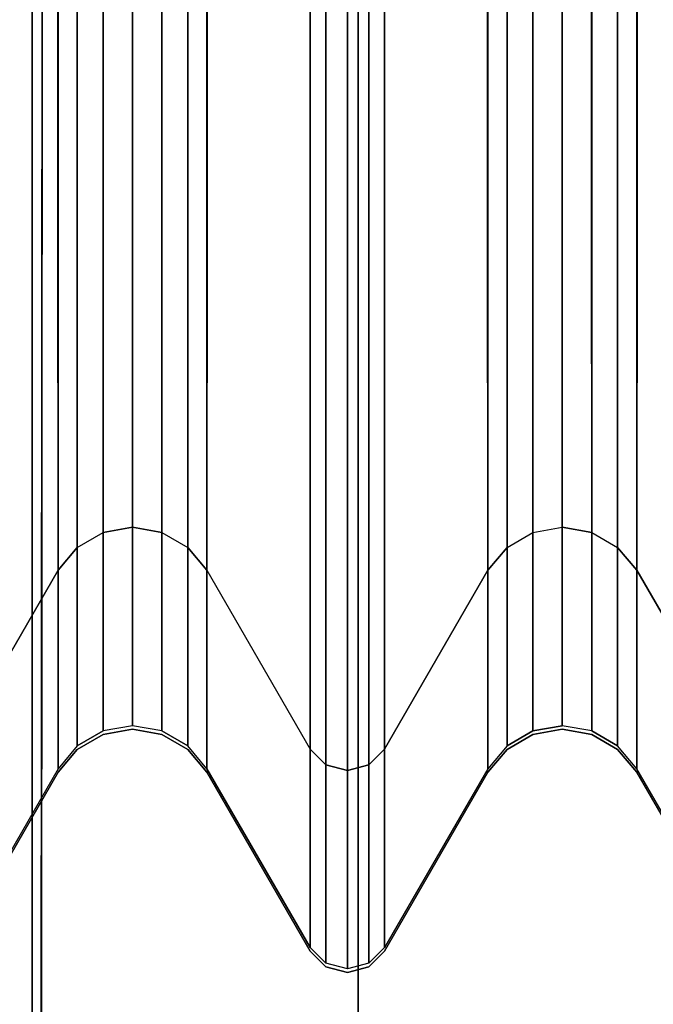
# Model space of a CAD drawing. Units: inches. Extents: x -126 to 85, y 190 to 615.
# Drawn here: x -20 to -20, y 204 to 206 of the extents above; entities that cross this region are included whole.
import ezdxf

# ---------------------------------------------------------------- set-up
doc = ezdxf.new("R2010")
doc.units = ezdxf.units.IN
doc.header["$MEASUREMENT"] = 0
doc.layers.get('0').update_dxf_attribs({"true_color": 0xffffff})

# ---------------------------------------------------------------- blocks, each defined once
blk = doc.blocks.new('P114 Korpus CADVA 2 _ 2 KINKIET')
for p, q in [((41, 44.049, 299.6682), (40.975, 44.0423, 299.6615)), ((41, 44.049, 49.5702), (40.975, 44.0423, 49.5769)), ((41.025, 44.0423, 299.6615), (41, 44.049, 299.6682)), ((41.025, 44.0423, 49.5769), (41, 44.049, 49.5702)), ((41, 44.049, 49.5702), (41, 44.049, 299.6682)), ((40.975, 44.0423, 299.6615), (40.9567, 44.024, 299.6432)), ((40.975, 44.0423, 49.5769), (40.9567, 44.024, 49.5952)), ((40.975, 44.0423, 49.5769), (40.975, 44.0423, 299.6615)), ((41.025, 44.0423, 299.6615), (41.0433, 44.024, 299.6432)), ((41.0433, 44.024, 49.5952), (41.025, 44.0423, 49.5769)), ((41.025, 44.0423, 49.5769), (41.025, 44.0423, 299.6615)), ((40.6634, 43.816, 299.4352), (40.5433, 44.024, 299.6432)), ((40.6634, 43.816, 49.8032), (40.5433, 44.024, 49.5952)), ((40.8366, 43.816, 299.4352), (40.9567, 44.024, 299.6432)), ((40.8366, 43.816, 49.8032), (40.9567, 44.024, 49.5952)), ((40.9567, 44.024, 49.5952), (40.9567, 44.024, 299.6432)), ((41.1634, 43.816, 299.4352), (41.0433, 44.024, 299.6432)), ((41.1634, 43.816, 49.8032), (41.0433, 44.024, 49.5952)), ((41.0433, 44.024, 49.5952), (41.0433, 44.024, 299.6432)), ((41.4567, 44.024, 299.6432), (41.3366, 43.816, 299.4352)), ((41.4567, 44.024, 49.5952), (41.3366, 43.816, 49.8032)), ((40.6857, 43.7894, 299.4086), (40.6634, 43.816, 299.4352)), ((40.6634, 43.816, 49.8032), (40.6857, 43.7894, 49.8298)), ((40.6634, 43.816, 49.8032), (40.6634, 43.816, 299.4352)), ((40.8366, 43.816, 299.4352), (40.8143, 43.7894, 299.4086)), ((40.8366, 43.816, 49.8032), (40.8143, 43.7894, 49.8298)), ((40.8366, 43.816, 49.8032), (40.8366, 43.816, 299.4352)), ((41.1857, 43.7894, 299.4086), (41.1634, 43.816, 299.4352)), ((41.1857, 43.7894, 49.8298), (41.1634, 43.816, 49.8032)), ((41.1634, 43.816, 49.8032), (41.1634, 43.816, 299.4352)), ((41.3366, 43.816, 299.4352), (41.3143, 43.7894, 299.4086)), ((41.3366, 43.816, 49.8032), (41.3143, 43.7894, 49.8298)), ((41.3366, 43.816, 49.8032), (41.3366, 43.816, 299.4352)), ((40.6857, 43.7894, 299.4086), (40.7158, 43.772, 299.3912)), ((40.7158, 43.772, 49.8472), (40.6857, 43.7894, 49.8298)), ((40.6857, 43.7894, 49.8298), (40.6857, 43.7894, 299.4086)), ((40.7842, 43.772, 299.3912), (40.8143, 43.7894, 299.4086)), ((40.8143, 43.7894, 49.8298), (40.7842, 43.772, 49.8472)), ((40.8143, 43.7894, 49.8298), (40.8143, 43.7894, 299.4086)), ((41.1857, 43.7894, 299.4086), (41.2158, 43.772, 299.3912)), ((41.1857, 43.7894, 49.8298), (41.2158, 43.772, 49.8472)), ((41.1857, 43.7894, 49.8298), (41.1857, 43.7894, 299.4086)), ((41.2842, 43.772, 299.3912), (41.3143, 43.7894, 299.4086)), ((41.3143, 43.7894, 49.8298), (41.2842, 43.772, 49.8472)), ((41.3143, 43.7894, 49.8298), (41.3143, 43.7894, 299.4086)), ((40.75, 43.766, 299.3852), (40.7158, 43.772, 299.3912)), ((40.75, 43.766, 49.8532), (40.7158, 43.772, 49.8472)), ((40.7158, 43.772, 49.8472), (40.7158, 43.772, 299.3912)), ((40.7842, 43.772, 299.3912), (40.75, 43.766, 299.3852)), ((40.7842, 43.772, 49.8472), (40.75, 43.766, 49.8532)), ((40.7842, 43.772, 49.8472), (40.7842, 43.772, 299.3912)), ((41.2158, 43.772, 299.3912), (41.25, 43.766, 299.3852)), ((41.25, 43.766, 49.8532), (41.2158, 43.772, 49.8472)), ((41.2158, 43.772, 49.8472), (41.2158, 43.772, 299.3912)), ((41.2842, 43.772, 299.3912), (41.25, 43.766, 299.3852)), ((41.2842, 43.772, 49.8472), (41.25, 43.766, 49.8532)), ((41.2842, 43.772, 49.8472), (41.2842, 43.772, 299.3912)), ((40.75, 43.766, 49.8532), (40.75, 43.766, 299.3852)), ((41.25, 43.766, 49.8532), (41.25, 43.766, 299.3852))]:
    blk.add_line(p, q)
mesh = blk.add_polyface()
corners = [(41, 44.049, 299.6682), (40.975, 44.0423, 49.5769), (41, 44.049, 49.5702), (40.975, 44.0423, 299.6615)]
mesh.append_faces([[corners[k] for k in face] for face in [(0, 1, 2), (1, 0, 3)]], dxfattribs={"vtx0": -1})
mesh = blk.add_polyface()
corners = [(41.025, 44.0423, 49.5769), (41, 44.049, 299.6682), (41, 44.049, 49.5702), (41.025, 44.0423, 299.6615)]
mesh.append_faces([[corners[k] for k in face] for face in [(0, 1, 2), (1, 0, 3)]], dxfattribs={"vtx0": -1})
mesh = blk.add_polyface()
corners = [(40.975, 44.0423, 49.5769), (40.9567, 44.024, 299.6432), (40.9567, 44.024, 49.5952), (40.975, 44.0423, 299.6615)]
mesh.append_faces([[corners[k] for k in face] for face in [(0, 1, 2), (1, 0, 3)]], dxfattribs={"vtx0": -1})
mesh = blk.add_polyface()
corners = [(41.025, 44.0423, 299.6615), (41.0433, 44.024, 49.5952), (41.0433, 44.024, 299.6432), (41.025, 44.0423, 49.5769)]
mesh.append_faces([[corners[k] for k in face] for face in [(0, 1, 2), (1, 0, 3)]], dxfattribs={"vtx0": -1})
mesh = blk.add_polyface()
corners = [(40.5433, 44.024, 299.6432), (40.6634, 43.816, 49.8032), (40.6634, 43.816, 299.4352), (40.5433, 44.024, 49.5952)]
mesh.append_faces([[corners[k] for k in face] for face in [(0, 1, 2), (1, 0, 3)]], dxfattribs={"vtx0": -1})
mesh = blk.add_polyface()
corners = [(40.8366, 43.816, 49.8032), (40.9567, 44.024, 299.6432), (40.8366, 43.816, 299.4352), (40.9567, 44.024, 49.5952)]
mesh.append_faces([[corners[k] for k in face] for face in [(0, 1, 2), (1, 0, 3)]], dxfattribs={"vtx0": -1})
mesh = blk.add_polyface()
corners = [(41.0433, 44.024, 299.6432), (41.1634, 43.816, 49.8032), (41.1634, 43.816, 299.4352), (41.0433, 44.024, 49.5952)]
mesh.append_faces([[corners[k] for k in face] for face in [(0, 1, 2), (1, 0, 3)]], dxfattribs={"vtx0": -1})
mesh = blk.add_polyface()
corners = [(41.3366, 43.816, 49.8032), (41.4567, 44.024, 299.6432), (41.3366, 43.816, 299.4352), (41.4567, 44.024, 49.5952)]
mesh.append_faces([[corners[k] for k in face] for face in [(0, 1, 2), (1, 0, 3)]], dxfattribs={"vtx0": -1})
mesh = blk.add_polyface()
corners = [(40.6634, 43.816, 299.4352), (40.6857, 43.7894, 49.8298), (40.6857, 43.7894, 299.4086), (40.6634, 43.816, 49.8032)]
mesh.append_faces([[corners[k] for k in face] for face in [(0, 1, 2), (1, 0, 3)]], dxfattribs={"vtx0": -1})
mesh = blk.add_polyface()
corners = [(40.8143, 43.7894, 49.8298), (40.8366, 43.816, 299.4352), (40.8143, 43.7894, 299.4086), (40.8366, 43.816, 49.8032)]
mesh.append_faces([[corners[k] for k in face] for face in [(0, 1, 2), (1, 0, 3)]], dxfattribs={"vtx0": -1})
mesh = blk.add_polyface()
corners = [(41.1634, 43.816, 299.4352), (41.1857, 43.7894, 49.8298), (41.1857, 43.7894, 299.4086), (41.1634, 43.816, 49.8032)]
mesh.append_faces([[corners[k] for k in face] for face in [(0, 1, 2), (1, 0, 3)]], dxfattribs={"vtx0": -1})
mesh = blk.add_polyface()
corners = [(41.3143, 43.7894, 49.8298), (41.3366, 43.816, 299.4352), (41.3143, 43.7894, 299.4086), (41.3366, 43.816, 49.8032)]
mesh.append_faces([[corners[k] for k in face] for face in [(0, 1, 2), (1, 0, 3)]], dxfattribs={"vtx0": -1})
mesh = blk.add_polyface()
corners = [(40.7158, 43.772, 49.8472), (40.6857, 43.7894, 299.4086), (40.6857, 43.7894, 49.8298), (40.7158, 43.772, 299.3912)]
mesh.append_faces([[corners[k] for k in face] for face in [(0, 1, 2), (1, 0, 3)]], dxfattribs={"vtx0": -1})
mesh = blk.add_polyface()
corners = [(40.8143, 43.7894, 299.4086), (40.7842, 43.772, 49.8472), (40.8143, 43.7894, 49.8298), (40.7842, 43.772, 299.3912)]
mesh.append_faces([[corners[k] for k in face] for face in [(0, 1, 2), (1, 0, 3)]], dxfattribs={"vtx0": -1})
mesh = blk.add_polyface()
corners = [(41.2158, 43.772, 49.8472), (41.1857, 43.7894, 299.4086), (41.1857, 43.7894, 49.8298), (41.2158, 43.772, 299.3912)]
mesh.append_faces([[corners[k] for k in face] for face in [(0, 1, 2), (1, 0, 3)]], dxfattribs={"vtx0": -1})
mesh = blk.add_polyface()
corners = [(41.3143, 43.7894, 299.4086), (41.2842, 43.772, 49.8472), (41.3143, 43.7894, 49.8298), (41.2842, 43.772, 299.3912)]
mesh.append_faces([[corners[k] for k in face] for face in [(0, 1, 2), (1, 0, 3)]], dxfattribs={"vtx0": -1})
mesh = blk.add_polyface()
corners = [(40.75, 43.766, 49.8532), (40.7158, 43.772, 299.3912), (40.7158, 43.772, 49.8472), (40.75, 43.766, 299.3852)]
mesh.append_faces([[corners[k] for k in face] for face in [(0, 1, 2), (1, 0, 3)]], dxfattribs={"vtx0": -1})
mesh = blk.add_polyface()
corners = [(40.7842, 43.772, 299.3912), (40.75, 43.766, 49.8532), (40.7842, 43.772, 49.8472), (40.75, 43.766, 299.3852)]
mesh.append_faces([[corners[k] for k in face] for face in [(0, 1, 2), (1, 0, 3)]], dxfattribs={"vtx0": -1})
mesh = blk.add_polyface()
corners = [(41.25, 43.766, 49.8532), (41.2158, 43.772, 299.3912), (41.2158, 43.772, 49.8472), (41.25, 43.766, 299.3852)]
mesh.append_faces([[corners[k] for k in face] for face in [(0, 1, 2), (1, 0, 3)]], dxfattribs={"vtx0": -1})
mesh = blk.add_polyface()
corners = [(41.2842, 43.772, 299.3912), (41.25, 43.766, 49.8532), (41.2842, 43.772, 49.8472), (41.25, 43.766, 299.3852)]
mesh.append_faces([[corners[k] for k in face] for face in [(0, 1, 2), (1, 0, 3)]], dxfattribs={"vtx0": -1})
blk = doc.blocks.new('Grupuj#12')
for p, q in [((41.0126, 393.9498, 56.4874), (41.0126, -25.9833, 56.4874)), ((40.6332, 393.3821, 55.9197), (40.6332, -25.4156, 55.9197)), ((41, 381.5114, 44.049), (41, -13.5449, 44.049)), ((40.975, 381.5047, 44.0423), (40.975, -13.5382, 44.0423)), ((41.025, 381.5047, 44.0423), (41.025, -13.5382, 44.0423)), ((40.9567, 381.4864, 44.024), (40.9567, -13.5199, 44.024)), ((41.0433, 381.4864, 44.024), (41.0433, -13.5199, 44.024)), ((40.6634, 381.2784, 43.816), (40.6634, -13.3119, 43.816)), ((40.8366, 381.2784, 43.816), (40.8366, -13.3119, 43.816)), ((41.1634, 381.2784, 43.816), (41.1634, -13.3119, 43.816)), ((41.3366, 381.2784, 43.816), (41.3366, -13.3119, 43.816)), ((40.6857, 381.2518, 43.7894), (40.6857, -13.2853, 43.7894)), ((40.8143, 381.2518, 43.7894), (40.8143, -13.2853, 43.7894)), ((41.1857, 381.2518, 43.7894), (41.1857, -13.2853, 43.7894)), ((41.3143, 381.2518, 43.7894), (41.3143, -13.2853, 43.7894)), ((40.7158, 381.2344, 43.772), (40.7158, -13.2679, 43.772)), ((40.75, 381.2284, 43.766), (40.75, -13.2619, 43.766)), ((40.7842, 381.2344, 43.772), (40.7842, -13.2679, 43.772)), ((41.2158, 381.2344, 43.772), (41.2158, -13.2679, 43.772)), ((41.25, 381.2284, 43.766), (41.25, -13.2619, 43.766)), ((41.2842, 381.2344, 43.772), (41.2842, -13.2679, 43.772)), ((40.6857, -13.2853, 43.7894), (40.7158, -13.2679, 43.772)), ((40.75, -13.2619, 43.766), (40.7158, -13.2679, 43.772)), ((40.7842, -13.2679, 43.772), (40.75, -13.2619, 43.766)), ((40.7842, -13.2679, 43.772), (40.8143, -13.2853, 43.7894)), ((41.1857, -13.2853, 43.7894), (41.2158, -13.2679, 43.772)), ((41.2158, -13.2679, 43.772), (41.25, -13.2619, 43.766)), ((41.2842, -13.2679, 43.772), (41.25, -13.2619, 43.766)), ((41.2842, -13.2679, 43.772), (41.3143, -13.2853, 43.7894)), ((40.6857, -13.2853, 43.7894), (40.6634, -13.3119, 43.816)), ((40.8366, -13.3119, 43.816), (40.8143, -13.2853, 43.7894)), ((41.1857, -13.2853, 43.7894), (41.1634, -13.3119, 43.816)), ((41.3366, -13.3119, 43.816), (41.3143, -13.2853, 43.7894)), ((40.6634, -13.3119, 43.816), (40.5433, -13.5199, 44.024)), ((40.8366, -13.3119, 43.816), (40.9567, -13.5199, 44.024)), ((41.1634, -13.3119, 43.816), (41.0433, -13.5199, 44.024)), ((41.4567, -13.5199, 44.024), (41.3366, -13.3119, 43.816)), ((40.975, -13.5382, 44.0423), (40.9567, -13.5199, 44.024)), ((41.025, -13.5382, 44.0423), (41.0433, -13.5199, 44.024)), ((41, -13.5449, 44.049), (40.975, -13.5382, 44.0423)), ((41.025, -13.5382, 44.0423), (41, -13.5449, 44.049))]:
    blk.add_line(p, q)
mesh = blk.add_polyface()
corners = [(20.8, 192.2104, 59), (19.5, 356.4624, 59), (18.75, 191.3612, 59), (19.6193, 355.5565, 59), (19.9689, 354.7124, 59), (20.5251, 353.9875, 59), (21.25, 353.4313, 59), (23, 192.5, 59), (22.0941, 353.0816, 59), (23, 352.9624, 59), (25.2, 192.2104, 59), (23.9059, 353.0816, 59), (24.75, 353.4313, 59), (25.4749, 353.9875, 59), (27.25, 191.3612, 59), (26.0311, 354.7124, 59), (26.3807, 355.5565, 59), (26.5, 356.4624, 59), (0.5, -28.4959, 59), (19.5, 11.5041, 59), (0.5, 396.4624, 59), (19.6193, 10.5983, 59), (19.9689, 9.7541, 59), (45.5, -28.4959, 59), (14.5, 184, 59), (14.7896, 181.8, 59), (15.6388, 179.75, 59), (16.9896, 177.9896, 59), (18.75, 176.6388, 59), (20.5251, 9.0293, 59), (21.25, 8.473, 59), (22.0941, 8.1234, 59), (23, 8.0041, 59), (23.9059, 8.1234, 59), (24.75, 8.473, 59), (25.4749, 9.0293, 59), (26.0311, 9.7541, 59), (26.3807, 10.5983, 59), (26.5, 11.5041, 59), (27.25, 176.6388, 59), (29.0104, 177.9896, 59), (30.3612, 179.75, 59), (31.2104, 181.8, 59), (31.5, 184, 59), (19.9689, 358.2124, 59), (45.5, 396.4624, 59), (19.6193, 357.3683, 59), (14.7896, 186.2, 59), (15.6388, 188.25, 59), (16.9896, 190.0104, 59), (20.5251, 358.9373, 59), (21.25, 359.4935, 59), (22.0941, 359.8431, 59), (23, 359.9624, 59), (23.9059, 359.8431, 59), (24.75, 359.4935, 59), (25.4749, 358.9373, 59), (26.0311, 358.2124, 59), (26.3807, 357.3683, 59), (29.0104, 190.0104, 59), (30.3612, 188.25, 59), (31.2104, 186.2, 59), (31.4714, 184.2171, 59), (20.8, 175.7896, 59), (19.6193, 12.41, 59), (19.9689, 13.2541, 59), (20.5251, 13.979, 59), (21.25, 14.5352, 59), (23, 175.5, 59), (22.0941, 14.8849, 59), (23, 15.0041, 59), (23.9059, 14.8849, 59), (25.2, 175.7896, 59), (24.75, 14.5352, 59), (25.4749, 13.979, 59), (26.0311, 13.2541, 59), (26.3807, 12.41, 59)]
mesh.append_faces([[corners[k] for k in face] for face in [(0, 1, 2), (1, 0, 3), (3, 0, 4), (4, 0, 5), (5, 0, 6), (6, 7, 8), (8, 7, 9), (9, 10, 11), (11, 10, 12), (12, 10, 13), (13, 14, 15), (15, 14, 16), (16, 14, 17), (18, 19, 20), (19, 18, 21), (21, 18, 22), (24, 19, 25), (25, 19, 26), (26, 19, 27), (27, 19, 28), (22, 23, 29), (29, 23, 30), (30, 23, 31), (31, 23, 32), (32, 23, 33), (33, 23, 34), (34, 23, 35), (35, 23, 36), (36, 23, 37), (37, 23, 38), (39, 23, 40), (40, 23, 41), (41, 23, 42), (42, 23, 43), (20, 44, 45), (44, 20, 46), (46, 20, 1), (45, 43, 23), (63, 67, 68), (68, 71, 72), (72, 74, 39)]], dxfattribs={"vtx0": -1, "vtx1": -1})
mesh.append_faces([[corners[k] for k in face] for face in [(20, 19, 24), (38, 23, 39), (1, 20, 24), (45, 17, 14)]], dxfattribs={"vtx0": -1, "vtx1": -1, "vtx2": -1})
mesh.append_faces([[corners[k] for k in face] for face in [(6, 0, 7), (9, 7, 10), (13, 10, 14), (22, 18, 23), (1, 24, 47), (1, 47, 48), (1, 48, 49), (1, 49, 2), (45, 44, 50), (45, 50, 51), (45, 51, 52), (45, 52, 53), (45, 53, 54), (45, 54, 55), (45, 55, 56), (45, 56, 57), (45, 57, 58), (45, 58, 17), (45, 14, 59), (45, 59, 60), (45, 60, 61), (45, 61, 62), (45, 62, 43), (19, 63, 28), (63, 19, 64), (63, 64, 65), (63, 65, 66), (63, 66, 67), (68, 67, 69), (68, 69, 70), (68, 70, 71), (72, 71, 73), (72, 73, 74), (39, 74, 75), (39, 75, 76), (39, 76, 38)]], dxfattribs={"vtx0": -1, "vtx2": -1})
mesh = blk.add_polyface()
corners = [(41.0126, 393.9498, 56.4874), (41.5803, -26.3627, 56.8668), (41.0126, -25.9833, 56.4874), (41.5803, 394.3292, 56.8668)]
mesh.append_faces([[corners[k] for k in face] for face in [(0, 1, 2), (1, 0, 3)]], dxfattribs={"vtx0": -1})
mesh = blk.add_polyface()
corners = [(40.6332, -25.4156, 55.9197), (41.0126, 393.9498, 56.4874), (41.0126, -25.9833, 56.4874), (40.6332, 393.3821, 55.9197)]
mesh.append_faces([[corners[k] for k in face] for face in [(0, 1, 2), (1, 0, 3)]], dxfattribs={"vtx0": -1})
mesh = blk.add_polyface()
corners = [(40.5, -24.7459, 55.25), (40.6332, 393.3821, 55.9197), (40.6332, -25.4156, 55.9197), (40.5, 392.7124, 55.25)]
mesh.append_faces([[corners[k] for k in face] for face in [(0, 1, 2), (1, 0, 3)]], dxfattribs={"vtx0": -1})
mesh = blk.add_polyface()
corners = [(44, -14.9959, 45.5), (38.5, 382.9624, 45.5), (38.5, -14.9959, 45.5), (44, 382.9624, 45.5)]
mesh.append_faces([[corners[k] for k in face] for face in [(0, 1, 2), (1, 0, 3)]], dxfattribs={"vtx0": -1})
mesh = blk.add_polyface()
corners = [(40.975, 381.5047, 44.0423), (41, -13.5449, 44.049), (40.975, -13.5382, 44.0423), (41, 381.5114, 44.049)]
mesh.append_faces([[corners[k] for k in face] for face in [(0, 1, 2), (1, 0, 3)]], dxfattribs={"vtx0": -1})
mesh = blk.add_polyface()
corners = [(41, 381.5114, 44.049), (41.025, -13.5382, 44.0423), (41, -13.5449, 44.049), (41.025, 381.5047, 44.0423)]
mesh.append_faces([[corners[k] for k in face] for face in [(0, 1, 2), (1, 0, 3)]], dxfattribs={"vtx0": -1})
mesh = blk.add_polyface()
corners = [(40.9567, -13.5199, 44.024), (40.975, 381.5047, 44.0423), (40.975, -13.5382, 44.0423), (40.9567, 381.4864, 44.024)]
mesh.append_faces([[corners[k] for k in face] for face in [(0, 1, 2), (1, 0, 3)]], dxfattribs={"vtx0": -1})
mesh = blk.add_polyface()
corners = [(41.025, 381.5047, 44.0423), (41.0433, -13.5199, 44.024), (41.025, -13.5382, 44.0423), (41.0433, 381.4864, 44.024)]
mesh.append_faces([[corners[k] for k in face] for face in [(0, 1, 2), (1, 0, 3)]], dxfattribs={"vtx0": -1})
mesh = blk.add_polyface()
corners = [(40.5433, 381.4864, 44.024), (40.6634, -13.3119, 43.816), (40.5433, -13.5199, 44.024), (40.6634, 381.2784, 43.816)]
mesh.append_faces([[corners[k] for k in face] for face in [(0, 1, 2), (1, 0, 3)]], dxfattribs={"vtx0": -1})
mesh = blk.add_polyface()
corners = [(40.8366, -13.3119, 43.816), (40.9567, 381.4864, 44.024), (40.9567, -13.5199, 44.024), (40.8366, 381.2784, 43.816)]
mesh.append_faces([[corners[k] for k in face] for face in [(0, 1, 2), (1, 0, 3)]], dxfattribs={"vtx0": -1})
mesh = blk.add_polyface()
corners = [(41.0433, 381.4864, 44.024), (41.1634, -13.3119, 43.816), (41.0433, -13.5199, 44.024), (41.1634, 381.2784, 43.816)]
mesh.append_faces([[corners[k] for k in face] for face in [(0, 1, 2), (1, 0, 3)]], dxfattribs={"vtx0": -1})
mesh = blk.add_polyface()
corners = [(41.3366, -13.3119, 43.816), (41.4567, 381.4864, 44.024), (41.4567, -13.5199, 44.024), (41.3366, 381.2784, 43.816)]
mesh.append_faces([[corners[k] for k in face] for face in [(0, 1, 2), (1, 0, 3)]], dxfattribs={"vtx0": -1})
mesh = blk.add_polyface()
corners = [(40.6634, 381.2784, 43.816), (40.6857, -13.2853, 43.7894), (40.6634, -13.3119, 43.816), (40.6857, 381.2518, 43.7894)]
mesh.append_faces([[corners[k] for k in face] for face in [(0, 1, 2), (1, 0, 3)]], dxfattribs={"vtx0": -1})
mesh = blk.add_polyface()
corners = [(40.8143, -13.2853, 43.7894), (40.8366, 381.2784, 43.816), (40.8366, -13.3119, 43.816), (40.8143, 381.2518, 43.7894)]
mesh.append_faces([[corners[k] for k in face] for face in [(0, 1, 2), (1, 0, 3)]], dxfattribs={"vtx0": -1})
mesh = blk.add_polyface()
corners = [(41.1634, 381.2784, 43.816), (41.1857, -13.2853, 43.7894), (41.1634, -13.3119, 43.816), (41.1857, 381.2518, 43.7894)]
mesh.append_faces([[corners[k] for k in face] for face in [(0, 1, 2), (1, 0, 3)]], dxfattribs={"vtx0": -1})
mesh = blk.add_polyface()
corners = [(41.3143, -13.2853, 43.7894), (41.3366, 381.2784, 43.816), (41.3366, -13.3119, 43.816), (41.3143, 381.2518, 43.7894)]
mesh.append_faces([[corners[k] for k in face] for face in [(0, 1, 2), (1, 0, 3)]], dxfattribs={"vtx0": -1})
mesh = blk.add_polyface()
corners = [(40.6857, 381.2518, 43.7894), (40.7158, -13.2679, 43.772), (40.6857, -13.2853, 43.7894), (40.7158, 381.2344, 43.772)]
mesh.append_faces([[corners[k] for k in face] for face in [(0, 1, 2), (1, 0, 3)]], dxfattribs={"vtx0": -1})
mesh = blk.add_polyface()
corners = [(40.7842, 381.2344, 43.772), (40.8143, -13.2853, 43.7894), (40.7842, -13.2679, 43.772), (40.8143, 381.2518, 43.7894)]
mesh.append_faces([[corners[k] for k in face] for face in [(0, 1, 2), (1, 0, 3)]], dxfattribs={"vtx0": -1})
mesh = blk.add_polyface()
corners = [(41.1857, 381.2518, 43.7894), (41.2158, -13.2679, 43.772), (41.1857, -13.2853, 43.7894), (41.2158, 381.2344, 43.772)]
mesh.append_faces([[corners[k] for k in face] for face in [(0, 1, 2), (1, 0, 3)]], dxfattribs={"vtx0": -1})
mesh = blk.add_polyface()
corners = [(41.2842, 381.2344, 43.772), (41.3143, -13.2853, 43.7894), (41.2842, -13.2679, 43.772), (41.3143, 381.2518, 43.7894)]
mesh.append_faces([[corners[k] for k in face] for face in [(0, 1, 2), (1, 0, 3)]], dxfattribs={"vtx0": -1})
mesh = blk.add_polyface()
corners = [(40.7158, 381.2344, 43.772), (40.75, -13.2619, 43.766), (40.7158, -13.2679, 43.772), (40.75, 381.2284, 43.766)]
mesh.append_faces([[corners[k] for k in face] for face in [(0, 1, 2), (1, 0, 3)]], dxfattribs={"vtx0": -1})
mesh = blk.add_polyface()
corners = [(40.75, 381.2284, 43.766), (40.7842, -13.2679, 43.772), (40.75, -13.2619, 43.766), (40.7842, 381.2344, 43.772)]
mesh.append_faces([[corners[k] for k in face] for face in [(0, 1, 2), (1, 0, 3)]], dxfattribs={"vtx0": -1})
mesh = blk.add_polyface()
corners = [(41.2158, 381.2344, 43.772), (41.25, -13.2619, 43.766), (41.2158, -13.2679, 43.772), (41.25, 381.2284, 43.766)]
mesh.append_faces([[corners[k] for k in face] for face in [(0, 1, 2), (1, 0, 3)]], dxfattribs={"vtx0": -1})
mesh = blk.add_polyface()
corners = [(41.25, 381.2284, 43.766), (41.2842, -13.2679, 43.772), (41.25, -13.2619, 43.766), (41.2842, 381.2344, 43.772)]
mesh.append_faces([[corners[k] for k in face] for face in [(0, 1, 2), (1, 0, 3)]], dxfattribs={"vtx0": -1})
blk = doc.blocks.new('Grupuj#17')
for p, q in [((41.0126, 393.9063, 2.5126), (41.0126, -25.7524, 2.5126)), ((40.6332, 393.3386, 3.0803), (40.6332, -25.1846, 3.0803)), ((41, 381.4679, 14.951), (41, -13.3139, 14.951)), ((40.975, 381.4612, 14.9577), (40.975, -13.3073, 14.9577)), ((41.025, 381.4612, 14.9577), (41.025, -13.3073, 14.9577)), ((40.9567, 381.4429, 14.976), (40.9567, -13.2889, 14.976)), ((41.0433, 381.4429, 14.976), (41.0433, -13.2889, 14.976)), ((40.6634, 381.2349, 15.184), (40.6634, -13.0809, 15.184)), ((40.8366, 381.2349, 15.184), (40.8366, -13.0809, 15.184)), ((41.1634, 381.2349, 15.184), (41.1634, -13.0809, 15.184)), ((41.3366, 381.2349, 15.184), (41.3366, -13.0809, 15.184)), ((40.6857, 381.2083, 15.2106), (40.6857, -13.0543, 15.2106)), ((40.8143, 381.2083, 15.2106), (40.8143, -13.0543, 15.2106)), ((41.1857, 381.2083, 15.2106), (41.1857, -13.0543, 15.2106)), ((41.3143, 381.2083, 15.2106), (41.3143, -13.0543, 15.2106)), ((40.7158, 381.1909, 15.228), (40.7158, -13.037, 15.228)), ((40.7842, 381.1909, 15.228), (40.7842, -13.037, 15.228)), ((41.2158, 381.1909, 15.228), (41.2158, -13.037, 15.228)), ((41.2842, 381.1909, 15.228), (41.2842, -13.037, 15.228)), ((40.75, 381.1849, 15.234), (40.75, -13.0309, 15.234)), ((41.25, 381.1849, 15.234), (41.25, -13.0309, 15.234)), ((40.6857, -13.0543, 15.2106), (40.7158, -13.037, 15.228)), ((40.75, -13.0309, 15.234), (40.7158, -13.037, 15.228)), ((40.7842, -13.037, 15.228), (40.75, -13.0309, 15.234)), ((40.7842, -13.037, 15.228), (40.8143, -13.0543, 15.2106)), ((41.1857, -13.0543, 15.2106), (41.2158, -13.037, 15.228)), ((41.2158, -13.037, 15.228), (41.25, -13.0309, 15.234)), ((41.2842, -13.037, 15.228), (41.25, -13.0309, 15.234)), ((41.2842, -13.037, 15.228), (41.3143, -13.0543, 15.2106)), ((40.6857, -13.0543, 15.2106), (40.6634, -13.0809, 15.184)), ((40.8366, -13.0809, 15.184), (40.8143, -13.0543, 15.2106)), ((41.1857, -13.0543, 15.2106), (41.1634, -13.0809, 15.184)), ((41.3366, -13.0809, 15.184), (41.3143, -13.0543, 15.2106)), ((40.6634, -13.0809, 15.184), (40.5433, -13.2889, 14.976)), ((40.8366, -13.0809, 15.184), (40.9567, -13.2889, 14.976)), ((41.1634, -13.0809, 15.184), (41.0433, -13.2889, 14.976)), ((41.4567, -13.2889, 14.976), (41.3366, -13.0809, 15.184)), ((40.975, -13.3073, 14.9577), (40.9567, -13.2889, 14.976)), ((41.025, -13.3073, 14.9577), (41.0433, -13.2889, 14.976)), ((41, -13.3139, 14.951), (40.975, -13.3073, 14.9577)), ((41.025, -13.3073, 14.9577), (41, -13.3139, 14.951))]:
    blk.add_line(p, q)
mesh = blk.add_polyface()
corners = [(0.5, 396.4189), (45.5, -28.2649), (0.5, -28.2649), (45.5, 396.4189)]
mesh.append_faces([[corners[k] for k in face] for face in [(0, 1, 2), (1, 0, 3)]], dxfattribs={"vtx0": -1})
mesh = blk.add_polyface()
corners = [(41.5803, -26.1317, 2.1332), (41.0126, 393.9063, 2.5126), (41.0126, -25.7524, 2.5126), (41.5803, 394.2857, 2.1332)]
mesh.append_faces([[corners[k] for k in face] for face in [(0, 1, 2), (1, 0, 3)]], dxfattribs={"vtx0": -1})
mesh = blk.add_polyface()
corners = [(41.0126, 393.9063, 2.5126), (40.6332, -25.1846, 3.0803), (41.0126, -25.7524, 2.5126), (40.6332, 393.3386, 3.0803)]
mesh.append_faces([[corners[k] for k in face] for face in [(0, 1, 2), (1, 0, 3)]], dxfattribs={"vtx0": -1})
mesh = blk.add_polyface()
corners = [(40.6332, 393.3386, 3.0803), (40.5, -24.5149, 3.75), (40.6332, -25.1846, 3.0803), (40.5, 392.6689, 3.75)]
mesh.append_faces([[corners[k] for k in face] for face in [(0, 1, 2), (1, 0, 3)]], dxfattribs={"vtx0": -1})
mesh = blk.add_polyface()
corners = [(38.5, 382.9189, 13.5), (44, -14.7649, 13.5), (38.5, -14.7649, 13.5), (44, 382.9189, 13.5)]
mesh.append_faces([[corners[k] for k in face] for face in [(0, 1, 2), (1, 0, 3)]], dxfattribs={"vtx0": -1})
mesh = blk.add_polyface()
corners = [(41, -13.3139, 14.951), (40.975, 381.4612, 14.9577), (40.975, -13.3073, 14.9577), (41, 381.4679, 14.951)]
mesh.append_faces([[corners[k] for k in face] for face in [(0, 1, 2), (1, 0, 3)]], dxfattribs={"vtx0": -1})
mesh = blk.add_polyface()
corners = [(41.025, -13.3073, 14.9577), (41, 381.4679, 14.951), (41, -13.3139, 14.951), (41.025, 381.4612, 14.9577)]
mesh.append_faces([[corners[k] for k in face] for face in [(0, 1, 2), (1, 0, 3)]], dxfattribs={"vtx0": -1})
mesh = blk.add_polyface()
corners = [(40.975, 381.4612, 14.9577), (40.9567, -13.2889, 14.976), (40.975, -13.3073, 14.9577), (40.9567, 381.4429, 14.976)]
mesh.append_faces([[corners[k] for k in face] for face in [(0, 1, 2), (1, 0, 3)]], dxfattribs={"vtx0": -1})
mesh = blk.add_polyface()
corners = [(41.0433, -13.2889, 14.976), (41.025, 381.4612, 14.9577), (41.025, -13.3073, 14.9577), (41.0433, 381.4429, 14.976)]
mesh.append_faces([[corners[k] for k in face] for face in [(0, 1, 2), (1, 0, 3)]], dxfattribs={"vtx0": -1})
mesh = blk.add_polyface()
corners = [(40.6634, -13.0809, 15.184), (40.5433, 381.4429, 14.976), (40.5433, -13.2889, 14.976), (40.6634, 381.2349, 15.184)]
mesh.append_faces([[corners[k] for k in face] for face in [(0, 1, 2), (1, 0, 3)]], dxfattribs={"vtx0": -1})
mesh = blk.add_polyface()
corners = [(40.9567, 381.4429, 14.976), (40.8366, -13.0809, 15.184), (40.9567, -13.2889, 14.976), (40.8366, 381.2349, 15.184)]
mesh.append_faces([[corners[k] for k in face] for face in [(0, 1, 2), (1, 0, 3)]], dxfattribs={"vtx0": -1})
mesh = blk.add_polyface()
corners = [(41.1634, -13.0809, 15.184), (41.0433, 381.4429, 14.976), (41.0433, -13.2889, 14.976), (41.1634, 381.2349, 15.184)]
mesh.append_faces([[corners[k] for k in face] for face in [(0, 1, 2), (1, 0, 3)]], dxfattribs={"vtx0": -1})
mesh = blk.add_polyface()
corners = [(41.4567, 381.4429, 14.976), (41.3366, -13.0809, 15.184), (41.4567, -13.2889, 14.976), (41.3366, 381.2349, 15.184)]
mesh.append_faces([[corners[k] for k in face] for face in [(0, 1, 2), (1, 0, 3)]], dxfattribs={"vtx0": -1})
mesh = blk.add_polyface()
corners = [(40.6857, -13.0543, 15.2106), (40.6634, 381.2349, 15.184), (40.6634, -13.0809, 15.184), (40.6857, 381.2083, 15.2106)]
mesh.append_faces([[corners[k] for k in face] for face in [(0, 1, 2), (1, 0, 3)]], dxfattribs={"vtx0": -1})
mesh = blk.add_polyface()
corners = [(40.8366, 381.2349, 15.184), (40.8143, -13.0543, 15.2106), (40.8366, -13.0809, 15.184), (40.8143, 381.2083, 15.2106)]
mesh.append_faces([[corners[k] for k in face] for face in [(0, 1, 2), (1, 0, 3)]], dxfattribs={"vtx0": -1})
mesh = blk.add_polyface()
corners = [(41.1857, -13.0543, 15.2106), (41.1634, 381.2349, 15.184), (41.1634, -13.0809, 15.184), (41.1857, 381.2083, 15.2106)]
mesh.append_faces([[corners[k] for k in face] for face in [(0, 1, 2), (1, 0, 3)]], dxfattribs={"vtx0": -1})
mesh = blk.add_polyface()
corners = [(41.3366, 381.2349, 15.184), (41.3143, -13.0543, 15.2106), (41.3366, -13.0809, 15.184), (41.3143, 381.2083, 15.2106)]
mesh.append_faces([[corners[k] for k in face] for face in [(0, 1, 2), (1, 0, 3)]], dxfattribs={"vtx0": -1})
mesh = blk.add_polyface()
corners = [(40.7158, -13.037, 15.228), (40.6857, 381.2083, 15.2106), (40.6857, -13.0543, 15.2106), (40.7158, 381.1909, 15.228)]
mesh.append_faces([[corners[k] for k in face] for face in [(0, 1, 2), (1, 0, 3)]], dxfattribs={"vtx0": -1})
mesh = blk.add_polyface()
corners = [(40.8143, -13.0543, 15.2106), (40.7842, 381.1909, 15.228), (40.7842, -13.037, 15.228), (40.8143, 381.2083, 15.2106)]
mesh.append_faces([[corners[k] for k in face] for face in [(0, 1, 2), (1, 0, 3)]], dxfattribs={"vtx0": -1})
mesh = blk.add_polyface()
corners = [(41.2158, -13.037, 15.228), (41.1857, 381.2083, 15.2106), (41.1857, -13.0543, 15.2106), (41.2158, 381.1909, 15.228)]
mesh.append_faces([[corners[k] for k in face] for face in [(0, 1, 2), (1, 0, 3)]], dxfattribs={"vtx0": -1})
mesh = blk.add_polyface()
corners = [(41.3143, -13.0543, 15.2106), (41.2842, 381.1909, 15.228), (41.2842, -13.037, 15.228), (41.3143, 381.2083, 15.2106)]
mesh.append_faces([[corners[k] for k in face] for face in [(0, 1, 2), (1, 0, 3)]], dxfattribs={"vtx0": -1})
mesh = blk.add_polyface()
corners = [(40.75, -13.0309, 15.234), (40.7158, 381.1909, 15.228), (40.7158, -13.037, 15.228), (40.75, 381.1849, 15.234)]
mesh.append_faces([[corners[k] for k in face] for face in [(0, 1, 2), (1, 0, 3)]], dxfattribs={"vtx0": -1})
mesh = blk.add_polyface()
corners = [(40.7842, -13.037, 15.228), (40.75, 381.1849, 15.234), (40.75, -13.0309, 15.234), (40.7842, 381.1909, 15.228)]
mesh.append_faces([[corners[k] for k in face] for face in [(0, 1, 2), (1, 0, 3)]], dxfattribs={"vtx0": -1})
mesh = blk.add_polyface()
corners = [(41.25, -13.0309, 15.234), (41.2158, 381.1909, 15.228), (41.2158, -13.037, 15.228), (41.25, 381.1849, 15.234)]
mesh.append_faces([[corners[k] for k in face] for face in [(0, 1, 2), (1, 0, 3)]], dxfattribs={"vtx0": -1})
mesh = blk.add_polyface()
corners = [(41.2842, -13.037, 15.228), (41.25, 381.1849, 15.234), (41.25, -13.0309, 15.234), (41.2842, 381.1909, 15.228)]
mesh.append_faces([[corners[k] for k in face] for face in [(0, 1, 2), (1, 0, 3)]], dxfattribs={"vtx0": -1})
blk = doc.blocks.new('Komponent#4')
for name, p in [('Grupuj#12', (15.5687, 28.5, 221.1956)), ('Grupuj#17', (15.5687, 28.5))]:
    blk.add_blockref(name, p)
at = {"extrusion": (0, 0, -1), "zscale": -1, "rotation": 180}
blk.add_blockref('P114 Korpus CADVA 2 _ 2 KINKIET', (-15.5687, 59, 34.6192), dxfattribs=at)

msp = doc.modelspace()

# ---------------------------------------------------------------- block references
msp.add_blockref('Komponent#4', (-76.6146, 189.5248, 254.1678))

doc.saveas('drawing.dxf')
